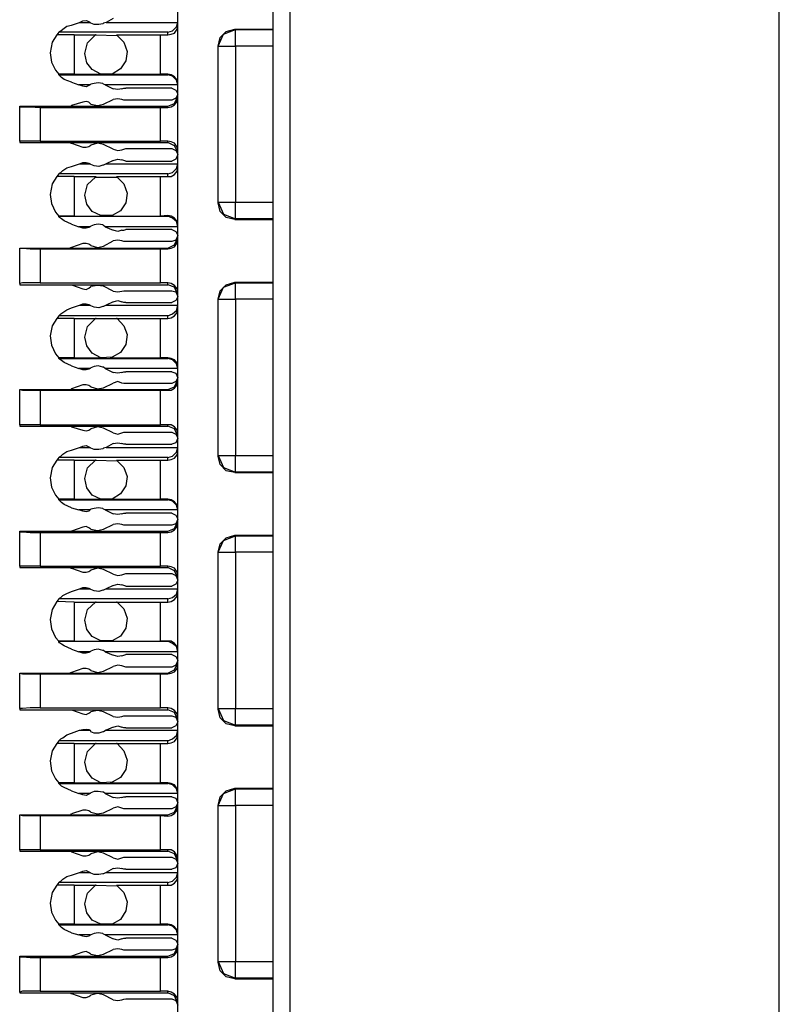
# Model space of a CAD drawing. Extents: x 0 to 17.8, y 0 to 11.9.
# Drawn here: x 11.9 to 13, y 7.1 to 8.6 of the extents above; entities that cross this region are included whole.
import ezdxf

# ---------------------------------------------------------------- set-up
doc = ezdxf.new("R2010")
doc.units = 0
doc.header["$MEASUREMENT"] = 0
doc.layers.get('0').update_dxf_attribs({"linetype": 'CONTINUOUS'})

msp = doc.modelspace()

# ---------------------------------------------------------------- linework, layer by layer
for p, q in [((12.2352, 1.9222), (12.2352, 9.6388)), ((12.2598, 9.6388), (12.2598, 1.9232)), ((12.0935, 1.9419), (12.0935, 9.6191)), ((12.9852, 2.0059), (12.9852, 9.5561)), ((11.936, 8.5531), (11.9478, 8.5571)), ((11.9478, 8.5571), (11.9528, 8.5591)), ((11.9478, 8.5571), (11.9636, 8.5571)), ((11.9616, 8.5581), (11.9636, 8.5571)), ((11.9636, 8.5571), (11.9646, 8.5561)), ((11.9872, 8.5571), (11.9833, 8.5561)), ((11.998, 8.563), (11.9872, 8.5571)), ((11.9872, 8.5571), (12.0935, 8.5571)), ((11.9173, 8.5423), (11.9144, 8.5384)), ((11.94, 8.5384), (11.9144, 8.5384)), ((12.0787, 8.5423), (11.9173, 8.5423)), ((11.94, 8.5384), (11.9724, 8.5384)), ((11.94, 8.5384), (11.94, 8.4803)), ((11.9715, 8.5384), (12.0039, 8.5374)), ((11.9724, 8.5384), (11.9715, 8.5384)), ((12.0039, 8.5374), (12.003, 8.5384)), ((12.003, 8.5384), (12.0679, 8.5384)), ((12.0679, 8.4803), (12.0679, 8.5384)), ((12.0679, 8.5384), (12.0787, 8.5384)), ((12.0787, 8.5384), (12.0787, 8.5423)), ((12.1781, 8.5472), (12.2352, 8.5472)), ((12.1781, 8.5472), (12.1791, 8.5463)), ((12.1791, 8.5463), (12.2352, 8.5463)), ((12.1535, 8.2894), (12.1535, 8.5217)), ((12.1535, 8.2904), (12.1535, 8.5217)), ((12.1535, 8.5217), (12.1535, 8.5217)), ((12.2352, 8.5217), (12.1791, 8.5217)), ((12.1791, 8.5217), (12.1791, 8.2904)), ((11.94, 8.4803), (11.9173, 8.4803)), ((11.9173, 8.4793), (11.9173, 8.4803)), ((11.9173, 8.4793), (12.0787, 8.4793)), ((11.94, 8.4803), (11.9803, 8.4803)), ((11.9793, 8.4803), (11.9803, 8.4803)), ((11.9961, 8.4803), (11.9793, 8.4803)), ((11.9941, 8.4803), (11.9961, 8.4803)), ((11.9941, 8.4803), (12.0679, 8.4803)), ((12.0787, 8.4803), (12.0679, 8.4803)), ((12.0787, 8.4793), (12.0787, 8.4803)), ((11.936, 8.4685), (11.9469, 8.4646)), ((11.9636, 8.4646), (11.9469, 8.4646)), ((11.9528, 8.4626), (11.9469, 8.4646)), ((11.9636, 8.4646), (11.9616, 8.4636)), ((11.9636, 8.4646), (11.9646, 8.4656)), ((11.9862, 8.4646), (11.9833, 8.4656)), ((11.9862, 8.4646), (11.998, 8.4587)), ((12.0935, 8.4646), (11.9862, 8.4646)), ((12.0846, 8.4596), (12.0167, 8.4596)), ((11.9528, 8.439), (11.936, 8.4341)), ((11.9646, 8.436), (11.9616, 8.439)), ((11.9833, 8.436), (11.998, 8.4429)), ((12.0846, 8.4419), (12.0167, 8.4419)), ((11.8593, 8.4331), (11.8593, 8.4331)), ((11.8593, 8.4331), (11.8711, 8.4331)), ((11.8593, 8.4321), (11.8593, 8.4331)), ((11.8593, 8.4331), (11.9331, 8.4331)), ((11.8593, 8.3809), (11.8593, 8.4321)), ((11.8711, 8.4331), (11.9341, 8.4331)), ((11.8711, 8.4331), (11.8711, 8.4331)), ((11.8898, 8.4311), (12.0679, 8.4311)), ((11.8898, 8.4311), (11.8898, 8.3809)), ((11.9331, 8.4331), (12.0787, 8.4331)), ((12.0679, 8.3809), (12.0679, 8.4311)), ((12.0679, 8.4311), (12.0787, 8.4311)), ((12.0787, 8.4311), (12.0787, 8.4331)), ((11.8593, 8.3809), (11.8593, 8.3789)), ((11.8593, 8.3789), (11.9341, 8.3789)), ((11.8898, 8.3809), (12.0679, 8.3809)), ((11.9341, 8.3789), (12.0787, 8.3789)), ((11.936, 8.378), (11.9528, 8.372)), ((11.998, 8.3691), (11.9833, 8.376)), ((12.0787, 8.3809), (12.0679, 8.3809)), ((12.0787, 8.3789), (12.0787, 8.3809)), ((11.9616, 8.373), (11.9646, 8.375)), ((12.0167, 8.3701), (12.0846, 8.3701)), ((11.936, 8.3435), (11.9478, 8.3474)), ((11.9478, 8.3474), (11.9528, 8.3494)), ((11.9478, 8.3474), (11.9636, 8.3474)), ((11.9616, 8.3484), (11.9636, 8.3474)), ((11.9636, 8.3474), (11.9646, 8.3465)), ((11.9872, 8.3474), (11.9833, 8.3455)), ((11.998, 8.3524), (11.9872, 8.3474)), ((11.9872, 8.3474), (12.0935, 8.3474)), ((12.0167, 8.3514), (12.0846, 8.3514)), ((11.9173, 8.3327), (11.9144, 8.3287)), ((12.0787, 8.3327), (11.9173, 8.3327)), ((12.0787, 8.3287), (12.0787, 8.3327)), ((11.94, 8.3287), (11.9144, 8.3287)), ((11.94, 8.3287), (11.9724, 8.3287)), ((11.94, 8.3287), (11.94, 8.2697)), ((11.9724, 8.3287), (11.9715, 8.3278)), ((11.9715, 8.3278), (12.0039, 8.3278)), ((12.0039, 8.3278), (12.003, 8.3287)), ((12.003, 8.3287), (12.0679, 8.3287)), ((12.0679, 8.2697), (12.0679, 8.3287)), ((12.0679, 8.3287), (12.0787, 8.3287)), ((12.1535, 8.2894), (12.1535, 8.2904)), ((12.1791, 8.2904), (12.2352, 8.2904)), ((11.94, 8.2697), (11.9173, 8.2697)), ((11.9173, 8.2697), (11.9173, 8.2697)), ((11.9173, 8.2697), (12.0787, 8.2697)), ((11.94, 8.2697), (11.9803, 8.2697)), ((11.9793, 8.2707), (11.9803, 8.2697)), ((11.9961, 8.2707), (11.9793, 8.2707)), ((11.9941, 8.2697), (11.9961, 8.2707)), ((11.9941, 8.2697), (12.0679, 8.2697)), ((12.0787, 8.2707), (12.0679, 8.2697)), ((12.0787, 8.2697), (12.0787, 8.2707)), ((12.1791, 8.2657), (12.1781, 8.2648)), ((12.1781, 8.2648), (12.2352, 8.2648)), ((12.2352, 8.2657), (12.1791, 8.2657)), ((11.936, 8.2579), (11.9469, 8.2539)), ((11.9636, 8.2539), (11.9469, 8.2539)), ((11.9528, 8.252), (11.9469, 8.2539)), ((11.9636, 8.2539), (11.9616, 8.253)), ((11.9636, 8.2539), (11.9646, 8.2549)), ((11.9862, 8.2539), (11.9833, 8.2559)), ((11.9862, 8.2539), (11.998, 8.249)), ((12.0935, 8.2539), (11.9862, 8.2539)), ((12.0846, 8.25), (12.0167, 8.25)), ((11.9833, 8.2254), (11.998, 8.2333)), ((12.0846, 8.2323), (12.0167, 8.2323)), ((11.8593, 8.2224), (11.8593, 8.2224)), ((11.8593, 8.2224), (11.8711, 8.2224)), ((11.8593, 8.1703), (11.8593, 8.2224)), ((11.8593, 8.2224), (11.8593, 8.2224)), ((11.8593, 8.2224), (11.9331, 8.2224)), ((11.8711, 8.2224), (11.9341, 8.2224)), ((11.8711, 8.2224), (11.8711, 8.2224)), ((11.8898, 8.2215), (12.0679, 8.2215)), ((11.8898, 8.2215), (11.8898, 8.1713)), ((11.9331, 8.2224), (12.0787, 8.2224)), ((11.9528, 8.2293), (11.936, 8.2234)), ((11.9646, 8.2264), (11.9616, 8.2283)), ((12.0679, 8.1713), (12.0679, 8.2215)), ((12.0679, 8.2215), (12.0787, 8.2215)), ((12.0787, 8.2215), (12.0787, 8.2224)), ((12.1781, 8.1722), (12.2352, 8.1722)), ((12.1781, 8.1722), (12.1791, 8.1713)), ((11.8593, 8.1703), (11.8593, 8.1683)), ((11.8593, 8.1683), (11.9341, 8.1683)), ((11.8898, 8.1713), (12.0679, 8.1713)), ((11.9341, 8.1683), (12.0787, 8.1683)), ((11.936, 8.1683), (11.9528, 8.1624)), ((11.9616, 8.1634), (11.9646, 8.1654)), ((11.998, 8.1585), (11.9833, 8.1663)), ((12.0167, 8.1594), (12.0846, 8.1594)), ((12.0787, 8.1713), (12.0679, 8.1713)), ((12.0787, 8.1683), (12.0787, 8.1713)), ((12.1791, 8.1713), (12.2352, 8.1713)), ((11.998, 8.1427), (11.9872, 8.1378)), ((12.1535, 7.9144), (12.1535, 8.1467)), ((12.1535, 7.9154), (12.1535, 8.1467)), ((12.1535, 8.1467), (12.1535, 8.1467)), ((12.2352, 8.1467), (12.1791, 8.1467)), ((12.1791, 8.1467), (12.1791, 7.9154)), ((11.936, 8.1339), (11.9478, 8.1378)), ((11.9478, 8.1378), (11.9528, 8.1398)), ((11.9478, 8.1378), (11.9636, 8.1378)), ((11.9616, 8.1388), (11.9636, 8.1378)), ((11.9636, 8.1378), (11.9646, 8.1368)), ((11.9872, 8.1378), (11.9833, 8.1358)), ((11.9872, 8.1378), (12.0935, 8.1378)), ((12.0167, 8.1417), (12.0846, 8.1417)), ((11.9173, 8.122), (11.9144, 8.1181)), ((11.94, 8.1181), (11.9144, 8.1181)), ((12.0787, 8.122), (11.9173, 8.122)), ((11.94, 8.1181), (11.9724, 8.1181)), ((11.94, 8.1181), (11.94, 8.06)), ((11.9715, 8.1181), (12.0039, 8.1181)), ((11.9724, 8.1181), (11.9715, 8.1181)), ((12.0039, 8.1181), (12.003, 8.1181)), ((12.003, 8.1181), (12.0679, 8.1181)), ((12.0679, 8.06), (12.0679, 8.1181)), ((12.0679, 8.1181), (12.0787, 8.1181)), ((12.0787, 8.1181), (12.0787, 8.122)), ((11.94, 8.06), (11.9173, 8.06)), ((11.9173, 8.0591), (11.9173, 8.06)), ((11.9173, 8.0591), (12.0787, 8.0591)), ((11.94, 8.06), (11.9803, 8.06)), ((11.9961, 8.061), (11.9793, 8.06)), ((11.9793, 8.06), (11.9803, 8.06)), ((11.9941, 8.06), (11.9961, 8.061)), ((11.9941, 8.06), (12.0679, 8.06)), ((12.0787, 8.06), (12.0679, 8.06)), ((12.0787, 8.0591), (12.0787, 8.06)), ((11.936, 8.0482), (11.9469, 8.0443)), ((11.9636, 8.0443), (11.9469, 8.0443)), ((11.9528, 8.0423), (11.9469, 8.0443)), ((11.9636, 8.0443), (11.9616, 8.0433)), ((11.9636, 8.0443), (11.9646, 8.0453)), ((11.9862, 8.0443), (11.9833, 8.0463)), ((11.9862, 8.0443), (11.998, 8.0384)), ((12.0935, 8.0443), (11.9862, 8.0443)), ((12.0846, 8.0394), (12.0167, 8.0394)), ((11.8593, 8.0128), (11.8593, 8.0128)), ((11.8593, 8.0128), (11.8711, 8.0128)), ((11.8593, 7.9606), (11.8593, 8.0128)), ((11.8593, 8.0128), (11.8593, 8.0128)), ((11.8593, 8.0128), (11.9331, 8.0128)), ((11.8711, 8.0128), (11.9341, 8.0128)), ((11.8711, 8.0128), (11.8711, 8.0128)), ((11.8898, 8.0118), (12.0679, 8.0118)), ((11.8898, 8.0118), (11.8898, 7.9606)), ((11.9331, 8.0128), (12.0787, 8.0128)), ((11.9528, 8.0197), (11.936, 8.0138)), ((11.9646, 8.0167), (11.9616, 8.0187)), ((11.9833, 8.0157), (11.998, 8.0226)), ((12.0846, 8.0217), (12.0167, 8.0217)), ((12.0679, 7.9606), (12.0679, 8.0118)), ((12.0679, 8.0118), (12.0787, 8.0118)), ((12.0787, 8.0118), (12.0787, 8.0128)), ((11.8593, 7.9606), (11.8593, 7.9587)), ((11.8593, 7.9587), (11.9341, 7.9587)), ((11.8898, 7.9606), (12.0679, 7.9606)), ((11.9341, 7.9587), (12.0787, 7.9587)), ((11.936, 7.9577), (11.9528, 7.9528)), ((11.9616, 7.9528), (11.9646, 7.9547)), ((11.998, 7.9488), (11.9833, 7.9557)), ((12.0787, 7.9606), (12.0679, 7.9606)), ((12.0787, 7.9587), (12.0787, 7.9606)), ((12.0167, 7.9498), (12.0846, 7.9498)), ((11.936, 7.9232), (11.9478, 7.9272)), ((11.9478, 7.9272), (11.9528, 7.9291)), ((11.9478, 7.9272), (11.9636, 7.9272)), ((11.9616, 7.9281), (11.9636, 7.9272)), ((11.9636, 7.9272), (11.9646, 7.9262)), ((11.9872, 7.9272), (11.9833, 7.9262)), ((11.998, 7.9331), (11.9872, 7.9272)), ((11.9872, 7.9272), (12.0935, 7.9272)), ((12.0167, 7.9321), (12.0846, 7.9321)), ((11.9173, 7.9124), (11.9144, 7.9085)), ((12.0787, 7.9124), (11.9173, 7.9124)), ((12.0787, 7.9085), (12.0787, 7.9124)), ((12.1535, 7.9144), (12.1535, 7.9154)), ((12.1791, 7.9154), (12.2352, 7.9154)), ((11.94, 7.9085), (11.9144, 7.9085)), ((11.94, 7.9085), (11.9724, 7.9085)), ((11.94, 7.9085), (11.94, 7.8504)), ((11.9715, 7.9085), (12.0039, 7.9075)), ((11.9724, 7.9085), (11.9715, 7.9085)), ((12.0039, 7.9075), (12.003, 7.9085)), ((12.003, 7.9085), (12.0679, 7.9085)), ((12.0679, 7.8504), (12.0679, 7.9085)), ((12.0679, 7.9085), (12.0787, 7.9085)), ((12.1791, 7.8907), (12.1781, 7.8898)), ((12.1781, 7.8898), (12.2352, 7.8898)), ((12.2352, 7.8907), (12.1791, 7.8907)), ((11.94, 7.8504), (11.9173, 7.8504)), ((11.9173, 7.8494), (11.9173, 7.8504)), ((11.94, 7.8504), (11.9803, 7.8504)), ((11.9793, 7.8504), (11.9803, 7.8504)), ((11.9961, 7.8504), (11.9793, 7.8504)), ((11.9941, 7.8504), (11.9961, 7.8504)), ((11.9941, 7.8504), (12.0679, 7.8504)), ((12.0787, 7.8504), (12.0679, 7.8504)), ((12.0787, 7.8494), (12.0787, 7.8504)), ((11.9173, 7.8494), (12.0787, 7.8494)), ((11.936, 7.8376), (11.9469, 7.8346)), ((11.9636, 7.8346), (11.9469, 7.8346)), ((11.9528, 7.8327), (11.9469, 7.8346)), ((11.9636, 7.8346), (11.9616, 7.8327)), ((11.9636, 7.8346), (11.9646, 7.8356)), ((11.9862, 7.8346), (11.9833, 7.8356)), ((11.9862, 7.8346), (11.998, 7.8287)), ((12.0935, 7.8346), (11.9862, 7.8346)), ((12.0846, 7.8297), (12.0167, 7.8297)), ((11.9528, 7.8091), (11.936, 7.8031)), ((11.9646, 7.8061), (11.9616, 7.8081)), ((11.9833, 7.8061), (11.998, 7.813)), ((12.0846, 7.812), (12.0167, 7.812)), ((11.8593, 7.8031), (11.8593, 7.8031)), ((11.8593, 7.8031), (11.8711, 7.8031)), ((11.8593, 7.8022), (11.8593, 7.8031)), ((11.8593, 7.8031), (11.9331, 7.8031)), ((11.8593, 7.751), (11.8593, 7.8022)), ((11.8711, 7.8031), (11.9341, 7.8031)), ((11.8711, 7.8031), (11.8711, 7.8031)), ((11.8898, 7.8012), (12.0679, 7.8012)), ((11.8898, 7.8012), (11.8898, 7.751)), ((11.9331, 7.8031), (12.0787, 7.8031)), ((12.0679, 7.751), (12.0679, 7.8012)), ((12.0679, 7.8012), (12.0787, 7.8012)), ((12.0787, 7.8012), (12.0787, 7.8031)), ((12.1781, 7.7972), (12.2352, 7.7972)), ((12.1781, 7.7972), (12.1791, 7.7963)), ((12.1791, 7.7963), (12.2352, 7.7963)), ((12.1535, 7.5394), (12.1535, 7.7717)), ((12.1535, 7.5404), (12.1535, 7.7717)), ((12.1535, 7.7717), (12.1535, 7.7717)), ((12.2352, 7.7717), (12.1791, 7.7717)), ((12.1791, 7.7717), (12.1791, 7.5404)), ((11.8593, 7.751), (11.8593, 7.749)), ((11.8593, 7.749), (11.9341, 7.749)), ((11.8898, 7.751), (12.0679, 7.751)), ((11.9341, 7.749), (12.0787, 7.749)), ((12.0787, 7.751), (12.0679, 7.751)), ((12.0787, 7.749), (12.0787, 7.751)), ((11.936, 7.748), (11.9528, 7.7421)), ((11.9616, 7.7431), (11.9646, 7.7451)), ((11.998, 7.7392), (11.9833, 7.7461)), ((12.0167, 7.7402), (12.0846, 7.7402)), ((11.9478, 7.7175), (11.9528, 7.7195)), ((11.998, 7.7224), (11.9872, 7.7175)), ((12.0167, 7.7215), (12.0846, 7.7215)), ((11.936, 7.7136), (11.9478, 7.7175)), ((11.9478, 7.7175), (11.9636, 7.7175)), ((11.9616, 7.7185), (11.9636, 7.7175)), ((11.9636, 7.7175), (11.9646, 7.7165)), ((11.9872, 7.7175), (11.9833, 7.7156)), ((11.9872, 7.7175), (12.0935, 7.7175)), ((11.9173, 7.7028), (11.9144, 7.6988)), ((11.94, 7.6978), (11.9144, 7.6988)), ((12.0787, 7.7028), (11.9173, 7.7028)), ((11.94, 7.6978), (11.9724, 7.6978)), ((11.94, 7.6978), (11.94, 7.6398)), ((11.9715, 7.6978), (12.0039, 7.6978)), ((11.9724, 7.6978), (11.9715, 7.6978)), ((12.0039, 7.6978), (12.003, 7.6978)), ((12.003, 7.6978), (12.0679, 7.6978)), ((12.0679, 7.6398), (12.0679, 7.6978)), ((12.0679, 7.6978), (12.0787, 7.6978)), ((12.0787, 7.6978), (12.0787, 7.7028)), ((11.94, 7.6398), (11.9173, 7.6398)), ((11.9173, 7.6398), (11.9173, 7.6398)), ((11.9173, 7.6398), (12.0787, 7.6398)), ((11.94, 7.6398), (11.9803, 7.6398)), ((11.9793, 7.6407), (11.9803, 7.6398)), ((11.9961, 7.6407), (11.9793, 7.6407)), ((11.9941, 7.6398), (11.9961, 7.6407)), ((11.9941, 7.6398), (12.0679, 7.6398)), ((12.0787, 7.6398), (12.0679, 7.6398)), ((12.0787, 7.6398), (12.0787, 7.6398)), ((11.936, 7.628), (11.9469, 7.624)), ((11.9636, 7.624), (11.9469, 7.624)), ((11.9528, 7.622), (11.9469, 7.624)), ((11.9636, 7.624), (11.9616, 7.623)), ((11.9636, 7.624), (11.9646, 7.625)), ((11.9862, 7.624), (11.9833, 7.626)), ((11.9862, 7.624), (11.998, 7.6191)), ((12.0935, 7.624), (11.9862, 7.624)), ((12.0846, 7.6201), (12.0167, 7.6201)), ((11.9833, 7.5955), (11.998, 7.6024)), ((11.8593, 7.5925), (11.8593, 7.5925)), ((11.8593, 7.5925), (11.8711, 7.5925)), ((11.8593, 7.5404), (11.8593, 7.5925)), ((11.8593, 7.5925), (11.8593, 7.5925)), ((11.8593, 7.5925), (11.9331, 7.5925)), ((11.8711, 7.5925), (11.9341, 7.5925)), ((11.8711, 7.5925), (11.8711, 7.5925)), ((11.8898, 7.5915), (12.0679, 7.5915)), ((11.8898, 7.5915), (11.8898, 7.5413)), ((11.9331, 7.5925), (12.0787, 7.5925)), ((11.9528, 7.5994), (11.936, 7.5935)), ((11.9646, 7.5965), (11.9616, 7.5984)), ((12.0846, 7.6014), (12.0167, 7.6014)), ((12.0679, 7.5413), (12.0679, 7.5915)), ((12.0679, 7.5915), (12.0787, 7.5915)), ((12.0787, 7.5915), (12.0787, 7.5925)), ((11.8593, 7.5404), (11.8593, 7.5384)), ((11.8593, 7.5384), (11.9341, 7.5384)), ((11.8898, 7.5413), (12.0679, 7.5413)), ((11.9341, 7.5384), (12.0787, 7.5384)), ((11.936, 7.5384), (11.9528, 7.5325)), ((11.9616, 7.5335), (11.9646, 7.5354)), ((11.998, 7.5285), (11.9833, 7.5354)), ((12.0167, 7.5295), (12.0846, 7.5295)), ((12.0787, 7.5413), (12.0679, 7.5413)), ((12.0787, 7.5384), (12.0787, 7.5413)), ((12.1535, 7.5394), (12.1535, 7.5404)), ((12.1791, 7.5404), (12.2352, 7.5404)), ((12.1791, 7.5157), (12.1781, 7.5148)), ((12.1781, 7.5148), (12.2352, 7.5148)), ((12.2352, 7.5157), (12.1791, 7.5157)), ((11.936, 7.5039), (11.9478, 7.5079)), ((11.9478, 7.5079), (11.9528, 7.5089)), ((11.9478, 7.5079), (11.9636, 7.5079)), ((11.9616, 7.5089), (11.9636, 7.5079)), ((11.9636, 7.5079), (11.9646, 7.5059)), ((11.9872, 7.5079), (11.9833, 7.5059)), ((11.998, 7.5128), (11.9872, 7.5079)), ((11.9872, 7.5079), (12.0935, 7.5079)), ((12.0167, 7.5118), (12.0846, 7.5118)), ((11.9173, 7.4921), (11.9144, 7.4882)), ((11.94, 7.4882), (11.9144, 7.4882)), ((12.0787, 7.4921), (11.9173, 7.4921)), ((11.94, 7.4882), (11.9724, 7.4882)), ((11.94, 7.4882), (11.94, 7.4301)), ((11.9715, 7.4882), (12.0039, 7.4882)), ((11.9724, 7.4882), (11.9715, 7.4882)), ((12.0039, 7.4882), (12.003, 7.4882)), ((12.003, 7.4882), (12.0679, 7.4882)), ((12.0679, 7.4301), (12.0679, 7.4882)), ((12.0679, 7.4882), (12.0787, 7.4882)), ((12.0787, 7.4882), (12.0787, 7.4921)), ((11.94, 7.4301), (11.9173, 7.4301)), ((11.9173, 7.4291), (11.9173, 7.4301)), ((11.9173, 7.4291), (12.0787, 7.4291)), ((11.94, 7.4301), (11.9803, 7.4301)), ((11.9961, 7.4311), (11.9793, 7.4301)), ((11.9793, 7.4301), (11.9803, 7.4301)), ((11.9941, 7.4301), (11.9961, 7.4311)), ((11.9941, 7.4301), (12.0679, 7.4301)), ((12.0787, 7.4301), (12.0679, 7.4301)), ((12.0787, 7.4291), (12.0787, 7.4301)), ((11.936, 7.4183), (11.9469, 7.4144)), ((11.9636, 7.4144), (11.9469, 7.4144)), ((11.9528, 7.4124), (11.9469, 7.4144)), ((11.9636, 7.4144), (11.9616, 7.4134)), ((11.9636, 7.4144), (11.9646, 7.4154)), ((11.9862, 7.4144), (11.9833, 7.4163)), ((11.9862, 7.4144), (11.998, 7.4085)), ((12.0935, 7.4144), (11.9862, 7.4144)), ((12.1781, 7.4222), (12.2352, 7.4222)), ((12.1781, 7.4222), (12.1791, 7.4213)), ((12.1791, 7.4213), (12.2352, 7.4213)), ((12.0846, 7.4094), (12.0167, 7.4094)), ((11.9528, 7.3898), (11.936, 7.3839)), ((11.9646, 7.3868), (11.9616, 7.3888)), ((11.9833, 7.3858), (11.998, 7.3927)), ((12.0846, 7.3917), (12.0167, 7.3917)), ((12.1535, 7.1644), (12.1535, 7.3967)), ((12.1535, 7.1654), (12.1535, 7.3967)), ((12.1535, 7.3967), (12.1535, 7.3967)), ((12.2352, 7.3967), (12.1791, 7.3967)), ((12.1791, 7.3967), (12.1791, 7.1654)), ((11.8593, 7.3829), (11.8593, 7.3829)), ((11.8593, 7.3829), (11.8711, 7.3829)), ((11.8593, 7.3307), (11.8593, 7.3829)), ((11.8593, 7.3829), (11.8593, 7.3829)), ((11.8593, 7.3829), (11.9331, 7.3829)), ((11.8711, 7.3829), (11.9341, 7.3829)), ((11.8711, 7.3829), (11.8711, 7.3829)), ((11.8898, 7.3819), (12.0679, 7.3819)), ((11.8898, 7.3819), (11.8898, 7.3307)), ((11.9331, 7.3829), (12.0787, 7.3829)), ((12.0679, 7.3307), (12.0679, 7.3819)), ((12.0679, 7.3819), (12.0787, 7.3809)), ((12.0787, 7.3809), (12.0787, 7.3829)), ((11.8593, 7.3307), (11.8593, 7.3287)), ((11.8593, 7.3287), (11.9341, 7.3287)), ((11.8898, 7.3307), (12.0679, 7.3307)), ((11.9341, 7.3287), (12.0787, 7.3287)), ((11.936, 7.3278), (11.9528, 7.3219)), ((11.998, 7.3189), (11.9833, 7.3258)), ((12.0787, 7.3307), (12.0679, 7.3307)), ((12.0787, 7.3287), (12.0787, 7.3307)), ((11.9616, 7.3228), (11.9646, 7.3248)), ((12.0167, 7.3199), (12.0846, 7.3199)), ((11.936, 7.2933), (11.9478, 7.2972)), ((11.9478, 7.2972), (11.9528, 7.2992)), ((11.9478, 7.2972), (11.9636, 7.2972)), ((11.9616, 7.2982), (11.9636, 7.2972)), ((11.9636, 7.2972), (11.9646, 7.2963)), ((11.9872, 7.2972), (11.9833, 7.2953)), ((11.998, 7.3031), (11.9872, 7.2972)), ((11.9872, 7.2972), (12.0935, 7.2972)), ((12.0167, 7.3022), (12.0846, 7.3022)), ((11.9173, 7.2825), (11.9144, 7.2785)), ((12.0787, 7.2825), (11.9173, 7.2825)), ((12.0787, 7.2785), (12.0787, 7.2825)), ((11.94, 7.2785), (11.9144, 7.2785)), ((11.94, 7.2785), (11.9724, 7.2785)), ((11.94, 7.2785), (11.94, 7.2205)), ((11.9715, 7.2785), (12.0039, 7.2776)), ((11.9724, 7.2785), (11.9715, 7.2785)), ((12.0039, 7.2776), (12.003, 7.2785)), ((12.003, 7.2785), (12.0679, 7.2785)), ((12.0679, 7.2205), (12.0679, 7.2785)), ((12.0679, 7.2785), (12.0787, 7.2785)), ((11.94, 7.2205), (11.9173, 7.2205)), ((11.9173, 7.2195), (11.9173, 7.2205)), ((11.9173, 7.2195), (12.0787, 7.2195)), ((11.94, 7.2205), (11.9803, 7.2205)), ((11.9793, 7.2205), (11.9803, 7.2205)), ((11.9961, 7.2205), (11.9793, 7.2205)), ((11.9941, 7.2205), (11.9961, 7.2205)), ((11.9941, 7.2205), (12.0679, 7.2205)), ((12.0787, 7.2205), (12.0679, 7.2205)), ((12.0787, 7.2195), (12.0787, 7.2205)), ((11.936, 7.2077), (11.9469, 7.2047)), ((11.9636, 7.2047), (11.9469, 7.2047)), ((11.9528, 7.2028), (11.9469, 7.2047)), ((11.9636, 7.2047), (11.9616, 7.2028)), ((11.9636, 7.2047), (11.9646, 7.2047)), ((11.9862, 7.2047), (11.9833, 7.2057)), ((11.9862, 7.2047), (11.998, 7.1988)), ((12.0935, 7.2047), (11.9862, 7.2047)), ((12.0846, 7.1998), (12.0167, 7.1998)), ((11.9528, 7.1791), (11.936, 7.1732)), ((11.9833, 7.1762), (11.998, 7.1831)), ((12.0846, 7.1821), (12.0167, 7.1821)), ((11.8593, 7.1732), (11.8593, 7.1732)), ((11.8593, 7.1732), (11.8711, 7.1732)), ((11.8593, 7.1722), (11.8593, 7.1732)), ((11.8593, 7.1732), (11.9331, 7.1732)), ((11.8593, 7.1201), (11.8593, 7.1722)), ((11.8711, 7.1732), (11.9341, 7.1732)), ((11.8711, 7.1732), (11.8711, 7.1732)), ((11.8898, 7.1713), (12.0679, 7.1713)), ((11.8898, 7.1713), (11.8898, 7.1211)), ((11.9331, 7.1732), (12.0787, 7.1732)), ((11.9646, 7.1762), (11.9616, 7.1781)), ((12.0679, 7.1211), (12.0679, 7.1713)), ((12.0679, 7.1713), (12.0787, 7.1713)), ((12.0787, 7.1713), (12.0787, 7.1732)), ((12.1535, 7.1644), (12.1535, 7.1654)), ((12.1791, 7.1654), (12.2352, 7.1654)), ((12.1791, 7.1407), (12.1781, 7.1398)), ((12.1781, 7.1398), (12.2352, 7.1398)), ((12.2352, 7.1407), (12.1791, 7.1407)), ((11.8898, 7.1211), (12.0679, 7.1211)), ((12.0787, 7.1211), (12.0679, 7.1211)), ((12.0787, 7.1191), (12.0787, 7.1211)), ((11.8593, 7.1201), (11.8593, 7.1191)), ((11.8593, 7.1191), (11.9341, 7.1191)), ((11.9341, 7.1191), (12.0787, 7.1191)), ((11.936, 7.1181), (11.9528, 7.1122)), ((11.9616, 7.1132), (11.9646, 7.1152)), ((11.998, 7.1083), (11.9833, 7.1161)), ((12.0167, 7.1102), (12.0846, 7.1102))]:
    msp.add_line(p, q)
for points in [[(11.9173, 8.5423), (11.9183, 8.5433), (11.9203, 8.5443), (11.9232, 8.5472), (11.9291, 8.5512), (11.936, 8.5531)], [(11.9528, 8.5591), (11.9577, 8.56), (11.9616, 8.5581)], [(11.9833, 8.5561), (11.9823, 8.5551), (11.9764, 8.5541), (11.9695, 8.5541), (11.9646, 8.5561)], [(12.0787, 8.5423), (12.0856, 8.5443), (12.0915, 8.5502), (12.0935, 8.5571)], [(12.0787, 8.5384), (12.0837, 8.5394), (12.0886, 8.5413), (12.0925, 8.5472), (12.0935, 8.5522)], [(11.9144, 8.5384), (11.9075, 8.5276), (11.9045, 8.5118), (11.9065, 8.498), (11.9124, 8.4862), (11.9173, 8.4803)], [(11.9557, 8.5108), (11.9596, 8.5266), (11.9715, 8.5384)], [(12.0039, 8.5374), (12.0138, 8.5276), (12.0187, 8.5138), (12.0167, 8.5), (12.0089, 8.4882), (11.9961, 8.4803)], [(12.1535, 8.5217), (12.1565, 8.5344), (12.1654, 8.5433), (12.1781, 8.5472)], [(12.1535, 8.5217), (12.1614, 8.5394), (12.1791, 8.5463)], [(12.1791, 8.5217), (12.1791, 8.5384), (12.1791, 8.5463)], [(12.1535, 8.5217), (12.1614, 8.5217), (12.1791, 8.5217)], [(11.9793, 8.4803), (11.9665, 8.4872), (11.9587, 8.497), (11.9557, 8.5108)], [(11.936, 8.4685), (11.9252, 8.4724), (11.9213, 8.4754), (11.9183, 8.4783), (11.9173, 8.4793)], [(12.0935, 8.4656), (12.0935, 8.4665), (12.0925, 8.4715), (12.0886, 8.4764), (12.0837, 8.4793), (12.0787, 8.4803)], [(12.0935, 8.4646), (12.0915, 8.4715), (12.0856, 8.4774), (12.0787, 8.4793)], [(11.9616, 8.4636), (11.9577, 8.4616), (11.9528, 8.4626)], [(11.9833, 8.4656), (11.9823, 8.4665), (11.9754, 8.4675), (11.9695, 8.4665), (11.9646, 8.4656)], [(12.0108, 8.4587), (12.0049, 8.4577), (11.998, 8.4587)], [(12.0108, 8.4587), (12.0138, 8.4596), (12.0167, 8.4596)], [(12.0846, 8.4596), (12.0906, 8.4567), (12.0935, 8.4508)], [(12.0935, 8.4508), (12.0906, 8.4449), (12.0846, 8.4419)], [(11.9331, 8.4331), (11.935, 8.4331), (11.936, 8.4341)], [(11.9616, 8.439), (11.9577, 8.44), (11.9528, 8.439)], [(11.9646, 8.436), (11.9744, 8.4341), (11.9833, 8.436)], [(12.0108, 8.4429), (12.0049, 8.4439), (11.998, 8.4429)], [(12.0167, 8.4419), (12.0138, 8.4419), (12.0108, 8.4429)], [(12.0787, 8.4331), (12.0886, 8.437), (12.0935, 8.4478)], [(12.0787, 8.4311), (12.0837, 8.4321), (12.0886, 8.435), (12.0925, 8.44), (12.0935, 8.4459)], [(11.8593, 8.4321), (11.8632, 8.4321), (11.875, 8.4321), (11.8898, 8.4311)], [(11.8898, 8.3809), (11.875, 8.3809), (11.8632, 8.3809), (11.8593, 8.3809)], [(11.9341, 8.3789), (11.935, 8.378), (11.936, 8.378)], [(11.9833, 8.376), (11.9744, 8.378), (11.9646, 8.375)], [(12.0935, 8.3661), (12.0925, 8.372), (12.0886, 8.378), (12.0837, 8.3799), (12.0787, 8.3809)], [(12.0935, 8.3642), (12.0886, 8.374), (12.0787, 8.3789)], [(11.9528, 8.372), (11.9577, 8.372), (11.9616, 8.373)], [(11.998, 8.3691), (12.0049, 8.3671), (12.0108, 8.3681)], [(12.0108, 8.3681), (12.0138, 8.3691), (12.0167, 8.3701)], [(12.0846, 8.3701), (12.0906, 8.3671), (12.0935, 8.3612)], [(12.0935, 8.3612), (12.0906, 8.3543), (12.0846, 8.3514)], [(11.9528, 8.3494), (11.9577, 8.3494), (11.9616, 8.3484)], [(11.9833, 8.3455), (11.9823, 8.3455), (11.9764, 8.3435), (11.9695, 8.3445), (11.9646, 8.3465)], [(11.998, 8.3524), (12.0049, 8.3543), (12.0108, 8.3533)], [(12.0167, 8.3514), (12.0138, 8.3524), (12.0108, 8.3533)], [(12.0787, 8.3327), (12.0856, 8.3346), (12.0915, 8.3406), (12.0935, 8.3474)], [(11.9173, 8.3327), (11.9183, 8.3337), (11.9203, 8.3346), (11.9232, 8.3376), (11.9291, 8.3415), (11.936, 8.3435)], [(12.0787, 8.3287), (12.0837, 8.3287), (12.0886, 8.3317), (12.0925, 8.3366), (12.0935, 8.3425)], [(11.9144, 8.3287), (11.9075, 8.3179), (11.9045, 8.3022), (11.9065, 8.2884), (11.9124, 8.2756), (11.9173, 8.2697)], [(11.9557, 8.3012), (11.9596, 8.3169), (11.9715, 8.3278)], [(12.0039, 8.3278), (12.0138, 8.3179), (12.0187, 8.3041), (12.0167, 8.2894), (12.0089, 8.2776), (11.9961, 8.2707)], [(11.9793, 8.2707), (11.9665, 8.2766), (11.9587, 8.2874), (11.9557, 8.3012)], [(12.1535, 8.2904), (12.1614, 8.2726), (12.1791, 8.2657)], [(12.1535, 8.2904), (12.1614, 8.2904), (12.1791, 8.2904)], [(12.1781, 8.2648), (12.1654, 8.2677), (12.1565, 8.2766), (12.1535, 8.2894)], [(12.1791, 8.2657), (12.1791, 8.2726), (12.1791, 8.2904)], [(11.936, 8.2579), (11.9252, 8.2628), (11.9213, 8.2657), (11.9183, 8.2677), (11.9173, 8.2687), (11.9173, 8.2697)], [(12.0935, 8.2559), (12.0925, 8.2618), (12.0886, 8.2667), (12.0837, 8.2697), (12.0787, 8.2707)], [(12.0935, 8.2539), (12.0915, 8.2618), (12.0856, 8.2667), (12.0787, 8.2697)], [(11.9616, 8.253), (11.9577, 8.252), (11.9528, 8.252)], [(11.9833, 8.2559), (11.9823, 8.2569), (11.9754, 8.2579), (11.9695, 8.2569), (11.9646, 8.2549)], [(12.0108, 8.249), (12.0049, 8.247), (11.998, 8.249)], [(12.0108, 8.249), (12.0138, 8.249), (12.0167, 8.25)], [(12.0846, 8.25), (12.0906, 8.247), (12.0935, 8.2411)], [(12.0108, 8.2333), (12.0049, 8.2343), (11.998, 8.2333)], [(12.0167, 8.2323), (12.0138, 8.2323), (12.0108, 8.2333)], [(12.0787, 8.2224), (12.0886, 8.2274), (12.0935, 8.2382)], [(12.0787, 8.2215), (12.0837, 8.2224), (12.0886, 8.2244), (12.0925, 8.2303), (12.0935, 8.2352)], [(12.0935, 8.2411), (12.0906, 8.2343), (12.0846, 8.2323)], [(11.8593, 8.2224), (11.8632, 8.2224), (11.875, 8.2215), (11.8898, 8.2215)], [(11.9331, 8.2224), (11.935, 8.2234), (11.936, 8.2234)], [(11.9616, 8.2283), (11.9577, 8.2293), (11.9528, 8.2293)], [(11.9646, 8.2264), (11.9744, 8.2234), (11.9833, 8.2254)], [(12.1535, 8.1467), (12.1565, 8.1594), (12.1654, 8.1683), (12.1781, 8.1722)], [(11.8898, 8.1713), (11.875, 8.1713), (11.8632, 8.1713), (11.8593, 8.1703)], [(11.9341, 8.1683), (11.935, 8.1683), (11.936, 8.1683)], [(11.9528, 8.1624), (11.9577, 8.1614), (11.9616, 8.1634)], [(11.9833, 8.1663), (11.9744, 8.1673), (11.9646, 8.1654)], [(11.998, 8.1585), (12.0049, 8.1575), (12.0108, 8.1585)], [(12.0108, 8.1585), (12.0138, 8.1594), (12.0167, 8.1594)], [(12.0935, 8.1565), (12.0925, 8.1624), (12.0886, 8.1673), (12.0837, 8.1703), (12.0787, 8.1713)], [(12.0935, 8.1535), (12.0886, 8.1644), (12.0787, 8.1683)], [(12.0846, 8.1594), (12.0906, 8.1575), (12.0935, 8.1506)], [(12.1535, 8.1467), (12.1614, 8.1644), (12.1791, 8.1713)], [(12.1791, 8.1467), (12.1791, 8.1634), (12.1791, 8.1713)], [(11.998, 8.1427), (12.0049, 8.1447), (12.0108, 8.1427)], [(12.0167, 8.1417), (12.0138, 8.1417), (12.0108, 8.1427)], [(12.0935, 8.1506), (12.0906, 8.1447), (12.0846, 8.1417)], [(12.1535, 8.1467), (12.1614, 8.1467), (12.1791, 8.1467)], [(11.9173, 8.122), (11.9183, 8.123), (11.9203, 8.125), (11.9232, 8.127), (11.9291, 8.1309), (11.936, 8.1339)], [(11.9528, 8.1398), (11.9577, 8.1398), (11.9616, 8.1388)], [(11.9833, 8.1358), (11.9823, 8.1358), (11.9764, 8.1339), (11.9695, 8.1348), (11.9646, 8.1368)], [(12.0787, 8.122), (12.0856, 8.125), (12.0915, 8.1299), (12.0935, 8.1378)], [(12.0787, 8.1181), (12.0837, 8.1191), (12.0886, 8.122), (12.0925, 8.127), (12.0935, 8.1319), (12.0935, 8.1329)], [(11.9144, 8.1181), (11.9075, 8.1073), (11.9045, 8.0925), (11.9065, 8.0787), (11.9124, 8.0659), (11.9173, 8.06)], [(11.9557, 8.0906), (11.9596, 8.1063), (11.9715, 8.1181)], [(12.0039, 8.1181), (12.0138, 8.1073), (12.0187, 8.0945), (12.0167, 8.0797), (12.0089, 8.0679), (11.9961, 8.061)], [(11.9793, 8.06), (11.9665, 8.0669), (11.9587, 8.0778), (11.9557, 8.0906)], [(11.936, 8.0482), (11.9252, 8.0531), (11.9213, 8.0561), (11.9183, 8.0581), (11.9173, 8.0591)], [(12.0935, 8.0463), (12.0925, 8.0522), (12.0886, 8.0571), (12.0837, 8.0591), (12.0787, 8.06)], [(12.0935, 8.0443), (12.0915, 8.0512), (12.0856, 8.0571), (12.0787, 8.0591)], [(11.9616, 8.0433), (11.9577, 8.0423), (11.9528, 8.0423)], [(11.9833, 8.0463), (11.9823, 8.0463), (11.9754, 8.0482), (11.9695, 8.0472), (11.9646, 8.0453)], [(12.0108, 8.0384), (12.0049, 8.0374), (11.998, 8.0384)], [(12.0108, 8.0384), (12.0138, 8.0394), (12.0167, 8.0394)], [(12.0787, 8.0128), (12.0886, 8.0167), (12.0935, 8.0276)], [(12.0787, 8.0118), (12.0837, 8.0118), (12.0886, 8.0148), (12.0925, 8.0197), (12.0935, 8.0256)], [(12.0846, 8.0394), (12.0906, 8.0374), (12.0935, 8.0305)], [(12.0935, 8.0305), (12.0906, 8.0246), (12.0846, 8.0217)], [(11.8593, 8.0128), (11.8632, 8.0118), (11.875, 8.0118), (11.8898, 8.0118)], [(11.9331, 8.0128), (11.935, 8.0128), (11.936, 8.0138)], [(11.9616, 8.0187), (11.9577, 8.0197), (11.9528, 8.0197)], [(11.9646, 8.0167), (11.9744, 8.0138), (11.9833, 8.0157)], [(12.0108, 8.0226), (12.0049, 8.0246), (11.998, 8.0226)], [(12.0167, 8.0217), (12.0138, 8.0217), (12.0108, 8.0226)], [(11.8898, 7.9606), (11.875, 7.9606), (11.8632, 7.9606), (11.8593, 7.9606)], [(11.9341, 7.9587), (11.935, 7.9587), (11.936, 7.9577)], [(11.9528, 7.9528), (11.9577, 7.9518), (11.9616, 7.9528)], [(11.9833, 7.9557), (11.9744, 7.9577), (11.9646, 7.9547)], [(12.0935, 7.9469), (12.0925, 7.9528), (12.0886, 7.9577), (12.0837, 7.9606), (12.0787, 7.9606)], [(12.0935, 7.9439), (12.0886, 7.9547), (12.0787, 7.9587)], [(11.998, 7.9488), (12.0049, 7.9469), (12.0108, 7.9488)], [(12.0108, 7.9488), (12.0138, 7.9498), (12.0167, 7.9498)], [(12.0846, 7.9498), (12.0906, 7.9469), (12.0935, 7.9409)], [(12.0935, 7.9409), (12.0906, 7.9341), (12.0846, 7.9321)], [(11.9173, 7.9124), (11.9183, 7.9134), (11.9203, 7.9144), (11.9232, 7.9173), (11.9291, 7.9213), (11.936, 7.9232)], [(11.9528, 7.9291), (11.9577, 7.9301), (11.9616, 7.9281)], [(11.9833, 7.9262), (11.9823, 7.9252), (11.9764, 7.9242), (11.9695, 7.9242), (11.9646, 7.9262)], [(11.998, 7.9331), (12.0049, 7.9341), (12.0108, 7.9331)], [(12.0167, 7.9321), (12.0138, 7.9321), (12.0108, 7.9331)], [(12.0787, 7.9124), (12.0856, 7.9144), (12.0915, 7.9203), (12.0935, 7.9272)], [(12.0787, 7.9085), (12.0837, 7.9094), (12.0886, 7.9114), (12.0925, 7.9163), (12.0935, 7.9222)], [(12.1535, 7.9154), (12.1614, 7.8976), (12.1791, 7.8907)], [(12.1535, 7.9154), (12.1614, 7.9154), (12.1791, 7.9154)], [(12.1781, 7.8898), (12.1654, 7.8927), (12.1565, 7.9016), (12.1535, 7.9144)], [(12.1791, 7.8907), (12.1791, 7.8976), (12.1791, 7.9154)], [(11.9144, 7.9085), (11.9075, 7.8976), (11.9045, 7.8819), (11.9065, 7.8681), (11.9124, 7.8563), (11.9173, 7.8504)], [(11.9557, 7.8809), (11.9596, 7.8967), (11.9715, 7.9085)], [(12.0039, 7.9075), (12.0138, 7.8976), (12.0187, 7.8839), (12.0167, 7.8701), (12.0089, 7.8583), (11.9961, 7.8504)], [(11.9793, 7.8504), (11.9665, 7.8563), (11.9587, 7.8671), (11.9557, 7.8809)], [(12.0935, 7.8356), (12.0925, 7.8415), (12.0886, 7.8465), (12.0837, 7.8494), (12.0787, 7.8504)], [(11.936, 7.8376), (11.9252, 7.8425), (11.9213, 7.8455), (11.9183, 7.8484), (11.9173, 7.8494)], [(11.9833, 7.8356), (11.9823, 7.8366), (11.9754, 7.8376), (11.9695, 7.8366), (11.9646, 7.8356)], [(12.0935, 7.8346), (12.0915, 7.8415), (12.0856, 7.8474), (12.0787, 7.8494)], [(11.9616, 7.8327), (11.9577, 7.8317), (11.9528, 7.8327)], [(12.0108, 7.8287), (12.0049, 7.8278), (11.998, 7.8287)], [(12.0108, 7.8287), (12.0138, 7.8297), (12.0167, 7.8297)], [(12.0846, 7.8297), (12.0906, 7.8268), (12.0935, 7.8209)], [(11.9616, 7.8081), (11.9577, 7.81), (11.9528, 7.8091)], [(12.0108, 7.813), (12.0049, 7.814), (11.998, 7.813)], [(12.0167, 7.812), (12.0138, 7.812), (12.0108, 7.813)], [(12.0787, 7.8031), (12.0886, 7.8071), (12.0935, 7.8179)], [(12.0787, 7.8012), (12.0837, 7.8022), (12.0886, 7.8051), (12.0925, 7.81), (12.0935, 7.8159)], [(12.0935, 7.8209), (12.0906, 7.814), (12.0846, 7.812)], [(11.8593, 7.8022), (11.8632, 7.8022), (11.875, 7.8012), (11.8898, 7.8012)], [(11.9331, 7.8031), (11.935, 7.8031), (11.936, 7.8031)], [(11.9646, 7.8061), (11.9744, 7.8041), (11.9833, 7.8061)], [(12.1535, 7.7717), (12.1565, 7.7844), (12.1654, 7.7933), (12.1781, 7.7972)], [(12.1535, 7.7717), (12.1614, 7.7894), (12.1791, 7.7963)], [(12.1791, 7.7717), (12.1791, 7.7884), (12.1791, 7.7963)], [(12.1535, 7.7717), (12.1614, 7.7717), (12.1791, 7.7717)], [(11.8898, 7.751), (11.875, 7.751), (11.8632, 7.751), (11.8593, 7.751)], [(11.9341, 7.749), (11.935, 7.748), (11.936, 7.748)], [(12.0935, 7.7362), (12.0925, 7.7421), (12.0886, 7.748), (12.0837, 7.75), (12.0787, 7.751)], [(12.0935, 7.7333), (12.0886, 7.7441), (12.0787, 7.749)], [(11.9528, 7.7421), (11.9577, 7.7421), (11.9616, 7.7431)], [(11.9833, 7.7461), (11.9744, 7.748), (11.9646, 7.7451)], [(11.998, 7.7392), (12.0049, 7.7372), (12.0108, 7.7382)], [(12.0108, 7.7382), (12.0138, 7.7392), (12.0167, 7.7402)], [(12.0846, 7.7402), (12.0906, 7.7372), (12.0935, 7.7303)], [(11.9528, 7.7195), (11.9577, 7.7195), (11.9616, 7.7185)], [(11.998, 7.7224), (12.0049, 7.7244), (12.0108, 7.7234)], [(12.0167, 7.7215), (12.0138, 7.7224), (12.0108, 7.7234)], [(12.0935, 7.7303), (12.0906, 7.7244), (12.0846, 7.7215)], [(11.9173, 7.7028), (11.9183, 7.7037), (11.9203, 7.7047), (11.9232, 7.7077), (11.9291, 7.7106), (11.936, 7.7136)], [(11.9833, 7.7156), (11.9823, 7.7156), (11.9764, 7.7136), (11.9695, 7.7146), (11.9646, 7.7165)], [(12.0787, 7.7028), (12.0856, 7.7047), (12.0915, 7.7096), (12.0935, 7.7175)], [(12.0787, 7.6978), (12.0837, 7.6988), (12.0886, 7.7018), (12.0925, 7.7067), (12.0935, 7.7126)], [(11.9144, 7.6988), (11.9075, 7.687), (11.9045, 7.6722), (11.9065, 7.6585), (11.9124, 7.6457), (11.9173, 7.6398)], [(11.9557, 7.6713), (11.9596, 7.687), (11.9715, 7.6978)], [(12.0039, 7.6978), (12.0138, 7.688), (12.0187, 7.6742), (12.0167, 7.6594), (12.0089, 7.6476), (11.9961, 7.6407)], [(11.9793, 7.6407), (11.9665, 7.6467), (11.9587, 7.6575), (11.9557, 7.6713)], [(11.936, 7.628), (11.9252, 7.6329), (11.9213, 7.6358), (11.9183, 7.6378), (11.9173, 7.6388), (11.9173, 7.6398)], [(12.0935, 7.624), (12.0915, 7.6319), (12.0856, 7.6368), (12.0787, 7.6398)], [(12.0935, 7.626), (12.0925, 7.6319), (12.0886, 7.6368), (12.0837, 7.6398), (12.0787, 7.6398)], [(11.9616, 7.623), (11.9577, 7.622), (11.9528, 7.622)], [(11.9833, 7.626), (11.9823, 7.626), (11.9754, 7.628), (11.9695, 7.627), (11.9646, 7.625)], [(12.0108, 7.6181), (12.0049, 7.6171), (11.998, 7.6191)], [(12.0108, 7.6181), (12.0138, 7.6191), (12.0167, 7.6201)], [(12.0846, 7.6201), (12.0906, 7.6171), (12.0935, 7.6112)], [(12.0108, 7.6033), (12.0049, 7.6043), (11.998, 7.6024)], [(12.0167, 7.6014), (12.0138, 7.6024), (12.0108, 7.6033)], [(12.0787, 7.5925), (12.0886, 7.5974), (12.0935, 7.6083)], [(12.0787, 7.5915), (12.0837, 7.5925), (12.0886, 7.5945), (12.0925, 7.5994), (12.0935, 7.6053)], [(12.0935, 7.6112), (12.0906, 7.6043), (12.0846, 7.6014)], [(11.8593, 7.5925), (11.8632, 7.5915), (11.875, 7.5915), (11.8898, 7.5915)], [(11.9331, 7.5925), (11.935, 7.5935), (11.936, 7.5935)], [(11.9616, 7.5984), (11.9577, 7.5994), (11.9528, 7.5994)], [(11.9646, 7.5965), (11.9744, 7.5935), (11.9833, 7.5955)], [(11.8898, 7.5413), (11.875, 7.5413), (11.8632, 7.5404), (11.8593, 7.5404)], [(11.9341, 7.5384), (11.935, 7.5384), (11.936, 7.5384)], [(11.9528, 7.5325), (11.9577, 7.5315), (11.9616, 7.5335)], [(11.9833, 7.5354), (11.9744, 7.5374), (11.9646, 7.5354)], [(12.0108, 7.5285), (12.0138, 7.5295), (12.0167, 7.5295)], [(12.0935, 7.5266), (12.0925, 7.5325), (12.0886, 7.5374), (12.0837, 7.5404), (12.0787, 7.5413)], [(12.0935, 7.5236), (12.0886, 7.5344), (12.0787, 7.5384)], [(12.0846, 7.5295), (12.0906, 7.5276), (12.0935, 7.5207)], [(12.1535, 7.5404), (12.1614, 7.5226), (12.1791, 7.5157)], [(12.1535, 7.5404), (12.1614, 7.5404), (12.1791, 7.5404)], [(12.1781, 7.5148), (12.1654, 7.5177), (12.1565, 7.5266), (12.1535, 7.5394)], [(12.1791, 7.5157), (12.1791, 7.5226), (12.1791, 7.5404)], [(11.998, 7.5285), (12.0049, 7.5276), (12.0108, 7.5285)], [(11.998, 7.5128), (12.0049, 7.5148), (12.0108, 7.5128)], [(12.0935, 7.5207), (12.0906, 7.5148), (12.0846, 7.5118)], [(11.9173, 7.4921), (11.9183, 7.4931), (11.9203, 7.4951), (11.9232, 7.497), (11.9291, 7.501), (11.936, 7.5039)], [(11.9528, 7.5089), (11.9577, 7.5098), (11.9616, 7.5089)], [(11.9833, 7.5059), (11.9823, 7.5059), (11.9764, 7.5039), (11.9695, 7.5039), (11.9646, 7.5059)], [(12.0167, 7.5118), (12.0138, 7.5118), (12.0108, 7.5128)], [(12.0787, 7.4921), (12.0856, 7.4951), (12.0915, 7.5), (12.0935, 7.5079)], [(12.0787, 7.4882), (12.0837, 7.4892), (12.0886, 7.4911), (12.0925, 7.497), (12.0935, 7.502)], [(11.9144, 7.4882), (11.9075, 7.4774), (11.9045, 7.4626), (11.9065, 7.4478), (11.9124, 7.436), (11.9173, 7.4301)], [(11.9557, 7.4606), (11.9596, 7.4764), (11.9715, 7.4882)], [(12.0039, 7.4882), (12.0138, 7.4774), (12.0187, 7.4636), (12.0167, 7.4498), (12.0089, 7.438), (11.9961, 7.4311)], [(11.9793, 7.4301), (11.9665, 7.437), (11.9587, 7.4478), (11.9557, 7.4606)], [(11.936, 7.4183), (11.9252, 7.4232), (11.9213, 7.4252), (11.9183, 7.4281), (11.9173, 7.4291)], [(12.0935, 7.4163), (12.0925, 7.4213), (12.0886, 7.4272), (12.0837, 7.4291), (12.0787, 7.4301)], [(12.0935, 7.4144), (12.0915, 7.4213), (12.0856, 7.4272), (12.0787, 7.4291)], [(11.9616, 7.4134), (11.9577, 7.4114), (11.9528, 7.4124)], [(11.9833, 7.4163), (11.9823, 7.4163), (11.9754, 7.4173), (11.9695, 7.4173), (11.9646, 7.4154)], [(12.1535, 7.3967), (12.1565, 7.4094), (12.1654, 7.4183), (12.1781, 7.4222)], [(12.1535, 7.3967), (12.1614, 7.4144), (12.1791, 7.4213)], [(12.1791, 7.3967), (12.1791, 7.4134), (12.1791, 7.4213)], [(12.0108, 7.4085), (12.0049, 7.4075), (11.998, 7.4085)], [(12.0108, 7.4085), (12.0138, 7.4094), (12.0167, 7.4094)], [(12.0846, 7.4094), (12.0906, 7.4075), (12.0935, 7.4006)], [(12.0935, 7.4006), (12.0906, 7.3947), (12.0846, 7.3917)], [(11.9331, 7.3829), (11.935, 7.3829), (11.936, 7.3839)], [(11.9616, 7.3888), (11.9577, 7.3898), (11.9528, 7.3898)], [(11.9646, 7.3868), (11.9744, 7.3839), (11.9833, 7.3858)], [(12.0108, 7.3927), (12.0049, 7.3947), (11.998, 7.3927)], [(12.0167, 7.3917), (12.0138, 7.3917), (12.0108, 7.3927)], [(12.0787, 7.3829), (12.0886, 7.3868), (12.0935, 7.3976)], [(12.0787, 7.3809), (12.0837, 7.3819), (12.0886, 7.3848), (12.0925, 7.3898), (12.0935, 7.3957)], [(12.1535, 7.3967), (12.1614, 7.3967), (12.1791, 7.3967)], [(11.8593, 7.3829), (11.8632, 7.3819), (11.875, 7.3819), (11.8898, 7.3819)], [(11.8898, 7.3307), (11.875, 7.3307), (11.8632, 7.3307), (11.8593, 7.3307)], [(11.9341, 7.3287), (11.935, 7.3287), (11.936, 7.3278)], [(11.9833, 7.3258), (11.9744, 7.3278), (11.9646, 7.3248)], [(12.0935, 7.3169), (12.0925, 7.3219), (12.0886, 7.3278), (12.0837, 7.3307), (12.0787, 7.3307)], [(12.0935, 7.314), (12.0886, 7.3248), (12.0787, 7.3287)], [(11.9528, 7.3219), (11.9577, 7.3219), (11.9616, 7.3228)], [(11.998, 7.3189), (12.0049, 7.3169), (12.0108, 7.3189)], [(12.0108, 7.3189), (12.0138, 7.3199), (12.0167, 7.3199)], [(12.0846, 7.3199), (12.0906, 7.3169), (12.0935, 7.311)], [(12.0935, 7.311), (12.0906, 7.3041), (12.0846, 7.3022)], [(11.9528, 7.2992), (11.9577, 7.3002), (11.9616, 7.2982)], [(11.9833, 7.2953), (11.9823, 7.2953), (11.9764, 7.2943), (11.9695, 7.2943), (11.9646, 7.2963)], [(11.998, 7.3031), (12.0049, 7.3041), (12.0108, 7.3031)], [(12.0167, 7.3022), (12.0138, 7.3022), (12.0108, 7.3031)], [(12.0787, 7.2825), (12.0856, 7.2844), (12.0915, 7.2904), (12.0935, 7.2972)], [(11.9173, 7.2825), (11.9183, 7.2835), (11.9203, 7.2844), (11.9232, 7.2874), (11.9291, 7.2913), (11.936, 7.2933)], [(12.0787, 7.2785), (12.0837, 7.2785), (12.0886, 7.2815), (12.0925, 7.2864), (12.0935, 7.2923)], [(11.9144, 7.2785), (11.9075, 7.2677), (11.9045, 7.252), (11.9065, 7.2382), (11.9124, 7.2264), (11.9173, 7.2205)], [(11.9557, 7.251), (11.9596, 7.2667), (11.9715, 7.2785)], [(12.0039, 7.2776), (12.0138, 7.2677), (12.0187, 7.2539), (12.0167, 7.2402), (12.0089, 7.2274), (11.9961, 7.2205)], [(11.9793, 7.2205), (11.9665, 7.2264), (11.9587, 7.2372), (11.9557, 7.251)], [(11.936, 7.2077), (11.9252, 7.2126), (11.9213, 7.2156), (11.9183, 7.2185), (11.9173, 7.2195)], [(12.0935, 7.2057), (12.0925, 7.2116), (12.0886, 7.2165), (12.0837, 7.2195), (12.0787, 7.2205)], [(12.0935, 7.2047), (12.0915, 7.2116), (12.0856, 7.2175), (12.0787, 7.2195)], [(11.9616, 7.2028), (11.9577, 7.2018), (11.9528, 7.2028)], [(11.9833, 7.2057), (11.9823, 7.2067), (11.9754, 7.2077), (11.9695, 7.2067), (11.9646, 7.2047)], [(12.0108, 7.1988), (12.0049, 7.1969), (11.998, 7.1988)], [(12.0108, 7.1988), (12.0138, 7.1998), (12.0167, 7.1998)], [(12.0846, 7.1998), (12.0906, 7.1969), (12.0935, 7.1909)], [(11.9616, 7.1781), (11.9577, 7.1801), (11.9528, 7.1791)], [(12.0108, 7.1831), (12.0049, 7.1841), (11.998, 7.1831)], [(12.0167, 7.1821), (12.0138, 7.1821), (12.0108, 7.1831)], [(12.0787, 7.1732), (12.0886, 7.1772), (12.0935, 7.188)], [(12.0787, 7.1713), (12.0837, 7.1722), (12.0886, 7.1752), (12.0925, 7.1801), (12.0935, 7.185), (12.0935, 7.186)], [(12.0935, 7.1909), (12.0906, 7.1841), (12.0846, 7.1821)], [(11.8593, 7.1722), (11.8632, 7.1722), (11.875, 7.1713), (11.8898, 7.1713)], [(11.9331, 7.1732), (11.935, 7.1732), (11.936, 7.1732)], [(11.9646, 7.1762), (11.9744, 7.1742), (11.9833, 7.1762)], [(12.1535, 7.1654), (12.1614, 7.1476), (12.1791, 7.1407)], [(12.1535, 7.1654), (12.1614, 7.1654), (12.1791, 7.1654)], [(12.1791, 7.1407), (12.1791, 7.1476), (12.1791, 7.1654)], [(12.1781, 7.1398), (12.1654, 7.1427), (12.1565, 7.1516), (12.1535, 7.1644)], [(11.8898, 7.1211), (11.875, 7.1211), (11.8632, 7.1211), (11.8593, 7.1201)], [(12.0935, 7.1063), (12.0925, 7.1122), (12.0886, 7.1171), (12.0837, 7.1201), (12.0787, 7.1211)], [(11.9341, 7.1191), (11.935, 7.1181), (11.936, 7.1181)], [(11.9528, 7.1122), (11.9577, 7.1122), (11.9616, 7.1132)], [(11.9833, 7.1161), (11.9744, 7.1181), (11.9646, 7.1152)], [(11.998, 7.1083), (12.0049, 7.1073), (12.0108, 7.1083)], [(12.0108, 7.1083), (12.0138, 7.1093), (12.0167, 7.1102)], [(12.0935, 7.1033), (12.0886, 7.1142), (12.0787, 7.1191)], [(12.0846, 7.1102), (12.0906, 7.1073), (12.0935, 7.1004)]]:
    msp.add_lwpolyline(points)

doc.saveas('drawing.dxf')
